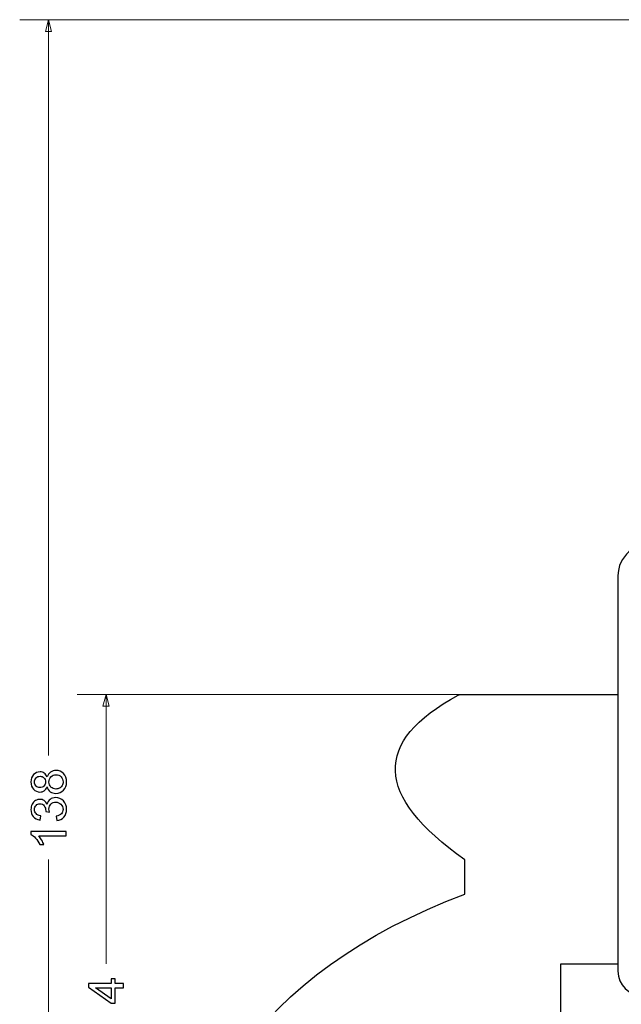
# Model space of a CAD drawing. Units: millimetres. Extents: x -292 to 292, y -181 to 199.
# Drawn here: x -292 to -240, y -88 to -2 of the extents above; entities that cross this region are included whole.
import ezdxf

# ---------------------------------------------------------------- set-up
doc = ezdxf.new("R2010")
doc.units = ezdxf.units.MM
doc.header["$MEASUREMENT"] = 0
doc.layers.add('Warstwa 1', color=7, linetype='Continuous')

msp = doc.modelspace()

# ---------------------------------------------------------------- linework, layer by layer
at = {"layer": 'Warstwa 1', "color": 155, "lineweight": 9}
for points in [[(-209.4892, -2.2896), (-209.4892, -2.2896), (-291.9742, -2.2896), (-291.9742, -2.2896)], [(-289.4742, -66.0816), (-289.4742, -66.0816), (-289.4742, -2.2896), (-289.4742, -2.2896)], [(-242.5692, -60.78), (-242.5692, -60.78), (-286.9742, -60.78), (-286.9742, -60.78)], [(-284.4742, -60.78), (-284.4742, -60.78), (-284.4742, -84.1473), (-284.4742, -84.1473)], [(-289.4742, -139.7896), (-289.4742, -139.7896), (-289.4742, -75.0832), (-289.4742, -75.0832)]]:
    msp.add_open_spline(points, degree=3, dxfattribs=at)
for points in [[(-289.2019, -3.3055), (-289.2019, -3.3055), (-289.4742, -2.2896), (-289.4742, -2.2896), (-289.4742, -2.2896), (-289.4742, -2.2896), (-289.7464, -3.3055), (-289.7464, -3.3055), (-289.7464, -3.3055), (-289.7464, -3.3055), (-289.2019, -3.3055), (-289.2019, -3.3055)], [(-284.7464, -61.7959), (-284.7464, -61.7959), (-284.4742, -60.78), (-284.4742, -60.78), (-284.4742, -60.78), (-284.4742, -60.78), (-284.2019, -61.7959), (-284.2019, -61.7959), (-284.2019, -61.7959), (-284.2019, -61.7959), (-284.7464, -61.7959), (-284.7464, -61.7959)]]:
    msp.add_open_spline(points, degree=3, knots=[0, 0, 0, 0, 0.25, 0.25, 0.25, 0.25, 0.5, 0.5, 0.5, 0.5, 1, 1, 1, 1], dxfattribs=at)
at = {"layer": 'Warstwa 1', "color": 250, "lineweight": 25}
for points, knots in [([(-234.7891, -86.8918), (-234.7891, -86.8918), (-237.9571, -86.8918), (-237.9571, -86.8918), (-237.9571, -86.8918), (-239.12, -86.8918), (-240.0692, -85.943), (-240.0692, -84.7796), (-240.0692, -84.7796), (-240.0692, -84.7796), (-240.0693, -50.5284), (-240.0693, -50.5284), (-240.0693, -50.5284), (-240.0693, -48.7834), (-238.6074, -47.7258), (-236.9011, -47.3601), (-236.9011, -47.3601), (-236.9011, -47.3601), (-222.116, -44.1919), (-222.116, -44.1919), (-222.116, -44.1919), (-220.9785, -43.9482), (-220.0039, -45.1423), (-220.0039, -46.3042), (-220.0039, -46.3042), (-220.0039, -46.3042), (-220.0039, -58.5099), (-220.0039, -58.5099), (-220.0039, -58.5099), (-220.0039, -58.5099), (-227.3966, -58.5099), (-227.3966, -58.5099), (-227.3966, -58.5099), (-227.3966, -58.5099), (-227.3966, -65.0043), (-227.3966, -65.0043), (-227.3966, -65.0043), (-227.3966, -65.0043), (-232.677, -65.0043), (-232.677, -65.0043), (-232.677, -65.0043), (-232.677, -65.0043), (-232.677, -60.78), (-232.677, -60.78), (-232.677, -60.78), (-232.677, -60.78), (-234.7891, -60.78), (-234.7891, -60.78), (-234.7891, -60.78), (-234.7891, -60.78), (-234.7891, -86.8918), (-234.7891, -86.8918)], [0, 0, 0, 0, 0.0714286, 0.0714286, 0.0714286, 0.0714286, 0.1428571, 0.1428571, 0.1428571, 0.1428571, 0.2142857, 0.2142857, 0.2142857, 0.2142857, 0.2857143, 0.2857143, 0.2857143, 0.2857143, 0.3571429, 0.3571429, 0.3571429, 0.3571429, 0.4285714, 0.4285714, 0.4285714, 0.4285714, 0.5, 0.5, 0.5, 0.5, 0.5714286, 0.5714286, 0.5714286, 0.5714286, 0.6428571, 0.6428571, 0.6428571, 0.6428571, 0.7142857, 0.7142857, 0.7142857, 0.7142857, 0.7857143, 0.7857143, 0.7857143, 0.7857143, 0.8571429, 0.8571429, 0.8571429, 0.8571429, 1, 1, 1, 1]), ([(-253.6132, -60.78), (-253.7257, -60.78), (-253.8221, -60.804), (-253.9214, -60.857), (-253.9214, -60.857), (-261.3874, -64.8417), (-261.2005, -69.5949), (-253.3606, -75.1164), (-253.3606, -75.1164), (-253.3606, -75.1164), (-253.3606, -75.1164), (-253.3606, -75.1164), (-253.3606, -75.1164), (-253.3606, -75.1164), (-253.3615, -78.0877), (-253.3615, -78.0877), (-253.3615, -78.0877), (-271.223, -84.8723), (-279.7615, -97.1031), (-278.9769, -114.78), (-278.9769, -114.78), (-278.9769, -114.78), (-278.9769, -114.78), (-278.9769, -114.78), (-278.9769, -114.78), (-278.9769, -114.78), (-274.5691, -114.78), (-274.5691, -114.78), (-274.5691, -114.78), (-274.5691, -114.78), (-274.5691, -110.0723), (-274.5691, -110.0723), (-274.5691, -110.0723), (-274.5691, -110.0723), (-270.8077, -110.0723), (-270.8077, -110.0723), (-270.8077, -110.0723), (-270.8077, -110.0723), (-270.8077, -114.78), (-270.8077, -114.78), (-270.8077, -114.78), (-270.8077, -114.78), (-245.0538, -114.78), (-245.0538, -114.78), (-245.0538, -114.78), (-245.0538, -114.78), (-245.0538, -84.18), (-245.0538, -84.18), (-245.0538, -84.18), (-245.0538, -84.18), (-240.0692, -84.18), (-240.0692, -84.18), (-240.0692, -84.18), (-240.0692, -76.38), (-240.0691, -68.58), (-240.0692, -60.78), (-240.0692, -60.78), (-240.0692, -60.78), (-253.6132, -60.78), (-253.6132, -60.78)], [0, 0, 0, 0, 0.0625, 0.0625, 0.0625, 0.0625, 0.125, 0.125, 0.125, 0.125, 0.1875, 0.1875, 0.1875, 0.1875, 0.25, 0.25, 0.25, 0.25, 0.3125, 0.3125, 0.3125, 0.3125, 0.375, 0.375, 0.375, 0.375, 0.4375, 0.4375, 0.4375, 0.4375, 0.5, 0.5, 0.5, 0.5, 0.5625, 0.5625, 0.5625, 0.5625, 0.625, 0.625, 0.625, 0.625, 0.6875, 0.6875, 0.6875, 0.6875, 0.75, 0.75, 0.75, 0.75, 0.8125, 0.8125, 0.8125, 0.8125, 0.875, 0.875, 0.875, 0.875, 1, 1, 1, 1])]:
    msp.add_open_spline(points, degree=3, knots=knots, dxfattribs=at)
at = {"layer": 'Warstwa 1', "color": 155}
for points, knots in [([(-289.5956, -68.7889), (-289.6521, -68.9434), (-289.7332, -69.0577), (-289.8376, -69.1325), (-289.8376, -69.1325), (-289.9428, -69.2066), (-290.0683, -69.244), (-290.2144, -69.244), (-290.2144, -69.244), (-290.4352, -69.244), (-290.6201, -69.1649), (-290.7704, -69.0069), (-290.7704, -69.0069), (-290.9206, -68.8482), (-290.9961, -68.6379), (-290.9961, -68.3747), (-290.9961, -68.3747), (-290.9961, -68.1109), (-290.9192, -67.8978), (-290.7654, -67.7369), (-290.7654, -67.7369), (-290.6116, -67.576), (-290.4246, -67.4956), (-290.2038, -67.4956), (-290.2038, -67.4956), (-290.0634, -67.4956), (-289.9406, -67.5323), (-289.8369, -67.6057), (-289.8369, -67.6057), (-289.7325, -67.6791), (-289.6521, -67.7905), (-289.5956, -67.9408), (-289.5956, -67.9408), (-289.5349, -67.7553), (-289.4376, -67.6149), (-289.3021, -67.5182), (-289.3021, -67.5182), (-289.1674, -67.4215), (-289.0065, -67.3729), (-288.8188, -67.3729), (-288.8188, -67.3729), (-288.5599, -67.3729), (-288.3426, -67.4646), (-288.1662, -67.6473), (-288.1662, -67.6473), (-287.9898, -67.8308), (-287.9016, -68.0713), (-287.9016, -68.3698), (-287.9016, -68.3698), (-287.9016, -68.6682), (-287.9898, -68.9088), (-288.1669, -69.0923), (-288.1669, -69.0923), (-288.344, -69.275), (-288.5648, -69.3667), (-288.8294, -69.3667), (-288.8294, -69.3667), (-289.0262, -69.3667), (-289.1913, -69.3166), (-289.324, -69.2165), (-289.324, -69.2165), (-289.4573, -69.1163), (-289.5476, -68.9737), (-289.5956, -68.7889)], [0, 0, 0, 0, 0.0588235, 0.0588235, 0.0588235, 0.0588235, 0.1176471, 0.1176471, 0.1176471, 0.1176471, 0.1764706, 0.1764706, 0.1764706, 0.1764706, 0.2352941, 0.2352941, 0.2352941, 0.2352941, 0.2941176, 0.2941176, 0.2941176, 0.2941176, 0.3529412, 0.3529412, 0.3529412, 0.3529412, 0.4117647, 0.4117647, 0.4117647, 0.4117647, 0.4705882, 0.4705882, 0.4705882, 0.4705882, 0.5294118, 0.5294118, 0.5294118, 0.5294118, 0.5882353, 0.5882353, 0.5882353, 0.5882353, 0.6470588, 0.6470588, 0.6470588, 0.6470588, 0.7058824, 0.7058824, 0.7058824, 0.7058824, 0.7647059, 0.7647059, 0.7647059, 0.7647059, 0.8235294, 0.8235294, 0.8235294, 0.8235294, 0.8823529, 0.8823529, 0.8823529, 0.8823529, 1, 1, 1, 1]), ([(-290.2278, -68.863), (-290.0839, -68.863), (-289.9667, -68.8171), (-289.8757, -68.7261), (-289.8757, -68.7261), (-289.7847, -68.6344), (-289.7389, -68.5144), (-289.7389, -68.3656), (-289.7389, -68.3656), (-289.7389, -68.2209), (-289.784, -68.1038), (-289.8743, -68.0128), (-289.8743, -68.0128), (-289.9646, -67.9218), (-290.0754, -67.8766), (-290.2066, -67.8766), (-290.2066, -67.8766), (-290.3435, -67.8766), (-290.4585, -67.9232), (-290.5516, -68.017), (-290.5516, -68.017), (-290.6448, -68.1102), (-290.6913, -68.228), (-290.6913, -68.3698), (-290.6913, -68.3698), (-290.6913, -68.513), (-290.6455, -68.6308), (-290.5545, -68.724), (-290.5545, -68.724), (-290.4635, -68.8164), (-290.3548, -68.863), (-290.2278, -68.863)], [0, 0, 0, 0, 0.1111111, 0.1111111, 0.1111111, 0.1111111, 0.2222222, 0.2222222, 0.2222222, 0.2222222, 0.3333333, 0.3333333, 0.3333333, 0.3333333, 0.4444444, 0.4444444, 0.4444444, 0.4444444, 0.5555556, 0.5555556, 0.5555556, 0.5555556, 0.6666667, 0.6666667, 0.6666667, 0.6666667, 0.7777778, 0.7777778, 0.7777778, 0.7777778, 1, 1, 1, 1]), ([(-288.8266, -68.9857), (-288.72, -68.9857), (-288.6177, -68.961), (-288.5183, -68.9117), (-288.5183, -68.9117), (-288.4195, -68.8623), (-288.3426, -68.7875), (-288.2882, -68.6873), (-288.2882, -68.6873), (-288.2339, -68.5878), (-288.2064, -68.4806), (-288.2064, -68.367), (-288.2064, -68.367), (-288.2064, -68.1878), (-288.2635, -68.041), (-288.3778, -67.926), (-288.3778, -67.926), (-288.4921, -67.811), (-288.6375, -67.7538), (-288.8139, -67.7538), (-288.8139, -67.7538), (-288.9931, -67.7538), (-289.1413, -67.8131), (-289.2584, -67.9309), (-289.2584, -67.9309), (-289.3755, -68.0495), (-289.4341, -68.199), (-289.4341, -68.379), (-289.4341, -68.379), (-289.4341, -68.5554), (-289.3762, -68.7), (-289.2605, -68.8143), (-289.2605, -68.8143), (-289.1448, -68.9286), (-289.0001, -68.9857), (-288.8266, -68.9857)], [0, 0, 0, 0, 0.1, 0.1, 0.1, 0.1, 0.2, 0.2, 0.2, 0.2, 0.3, 0.3, 0.3, 0.3, 0.4, 0.4, 0.4, 0.4, 0.5, 0.5, 0.5, 0.5, 0.6, 0.6, 0.6, 0.6, 0.7, 0.7, 0.7, 0.7, 0.8, 0.8, 0.8, 0.8, 1, 1, 1, 1]), ([(-288.7567, -71.7169), (-288.7567, -71.7169), (-288.8075, -71.3444), (-288.8075, -71.3444), (-288.8075, -71.3444), (-288.5959, -71.3013), (-288.4435, -71.2294), (-288.3503, -71.1271), (-288.3503, -71.1271), (-288.2572, -71.0248), (-288.2106, -70.8992), (-288.2106, -70.7503), (-288.2106, -70.7503), (-288.2106, -70.5739), (-288.2713, -70.425), (-288.3927, -70.3051), (-288.3927, -70.3051), (-288.514, -70.1852), (-288.6643, -70.1252), (-288.8435, -70.1252), (-288.8435, -70.1252), (-289.0143, -70.1252), (-289.1554, -70.1809), (-289.2668, -70.2931), (-289.2668, -70.2931), (-289.3776, -70.4046), (-289.4333, -70.5464), (-289.4333, -70.7193), (-289.4333, -70.7193), (-289.4333, -70.7898), (-289.4192, -70.8773), (-289.3917, -70.9824), (-289.3917, -70.9824), (-289.3917, -70.9824), (-289.7177, -70.9408), (-289.7177, -70.9408), (-289.7177, -70.9408), (-289.7149, -70.9161), (-289.7135, -70.8956), (-289.7135, -70.8808), (-289.7135, -70.8808), (-289.7135, -70.7214), (-289.7551, -70.5788), (-289.8376, -70.4511), (-289.8376, -70.4511), (-289.9202, -70.3241), (-290.0472, -70.2606), (-290.2186, -70.2606), (-290.2186, -70.2606), (-290.3548, -70.2606), (-290.4677, -70.3072), (-290.5573, -70.3996), (-290.5573, -70.3996), (-290.6469, -70.4921), (-290.6913, -70.6113), (-290.6913, -70.7574), (-290.6913, -70.7574), (-290.6913, -70.9027), (-290.6455, -71.0233), (-290.5538, -71.12), (-290.5538, -71.12), (-290.462, -71.2167), (-290.3245, -71.2788), (-290.141, -71.3063), (-290.141, -71.3063), (-290.141, -71.3063), (-290.2087, -71.6788), (-290.2087, -71.6788), (-290.2087, -71.6788), (-290.4585, -71.6329), (-290.6525, -71.5299), (-290.7901, -71.3684), (-290.7901, -71.3684), (-290.9277, -71.2075), (-290.9961, -71.0064), (-290.9961, -70.7665), (-290.9961, -70.7665), (-290.9961, -70.6014), (-290.9609, -70.449), (-290.8896, -70.31), (-290.8896, -70.31), (-290.819, -70.1703), (-290.7224, -70.0638), (-290.6003, -69.9904), (-290.6003, -69.9904), (-290.4776, -69.9163), (-290.3477, -69.8796), (-290.2102, -69.8796), (-290.2102, -69.8796), (-290.0796, -69.8796), (-289.9611, -69.9149), (-289.8539, -69.9848), (-289.8539, -69.9848), (-289.7466, -70.0553), (-289.6612, -70.1598), (-289.5977, -70.2973), (-289.5977, -70.2973), (-289.5568, -70.1181), (-289.4707, -69.9791), (-289.3402, -69.8796), (-289.3402, -69.8796), (-289.2104, -69.7809), (-289.0467, -69.7315), (-288.8513, -69.7315), (-288.8513, -69.7315), (-288.5867, -69.7315), (-288.3616, -69.8281), (-288.1775, -70.0208), (-288.1775, -70.0208), (-287.9933, -70.2141), (-287.9016, -70.4582), (-287.9016, -70.7531), (-287.9016, -70.7531), (-287.9016, -71.0191), (-287.9806, -71.2399), (-288.1394, -71.4156), (-288.1394, -71.4156), (-288.2981, -71.592), (-288.5041, -71.6922), (-288.7567, -71.7169)], [0, 0, 0, 0, 0.0322581, 0.0322581, 0.0322581, 0.0322581, 0.0645161, 0.0645161, 0.0645161, 0.0645161, 0.0967742, 0.0967742, 0.0967742, 0.0967742, 0.1290323, 0.1290323, 0.1290323, 0.1290323, 0.1612903, 0.1612903, 0.1612903, 0.1612903, 0.1935484, 0.1935484, 0.1935484, 0.1935484, 0.2258065, 0.2258065, 0.2258065, 0.2258065, 0.2580645, 0.2580645, 0.2580645, 0.2580645, 0.2903226, 0.2903226, 0.2903226, 0.2903226, 0.3225806, 0.3225806, 0.3225806, 0.3225806, 0.3548387, 0.3548387, 0.3548387, 0.3548387, 0.3870968, 0.3870968, 0.3870968, 0.3870968, 0.4193548, 0.4193548, 0.4193548, 0.4193548, 0.4516129, 0.4516129, 0.4516129, 0.4516129, 0.483871, 0.483871, 0.483871, 0.483871, 0.516129, 0.516129, 0.516129, 0.516129, 0.5483871, 0.5483871, 0.5483871, 0.5483871, 0.5806452, 0.5806452, 0.5806452, 0.5806452, 0.6129032, 0.6129032, 0.6129032, 0.6129032, 0.6451613, 0.6451613, 0.6451613, 0.6451613, 0.6774194, 0.6774194, 0.6774194, 0.6774194, 0.7096774, 0.7096774, 0.7096774, 0.7096774, 0.7419355, 0.7419355, 0.7419355, 0.7419355, 0.7741935, 0.7741935, 0.7741935, 0.7741935, 0.8064516, 0.8064516, 0.8064516, 0.8064516, 0.8387097, 0.8387097, 0.8387097, 0.8387097, 0.8709677, 0.8709677, 0.8709677, 0.8709677, 0.9032258, 0.9032258, 0.9032258, 0.9032258, 0.9354839, 0.9354839, 0.9354839, 0.9354839, 1, 1, 1, 1]), ([(-287.9524, -72.6743), (-287.9524, -72.6743), (-287.9524, -73.0468), (-287.9524, -73.0468), (-287.9524, -73.0468), (-287.9524, -73.0468), (-290.3245, -73.0468), (-290.3245, -73.0468), (-290.3245, -73.0468), (-290.2384, -73.1364), (-290.153, -73.2543), (-290.0676, -73.3996), (-290.0676, -73.3996), (-289.9823, -73.545), (-289.9181, -73.6762), (-289.8757, -73.7919), (-289.8757, -73.7919), (-289.8757, -73.7919), (-290.2356, -73.7919), (-290.2356, -73.7919), (-290.2356, -73.7919), (-290.3329, -73.5838), (-290.4515, -73.4017), (-290.5912, -73.2458), (-290.5912, -73.2458), (-290.7302, -73.0899), (-290.8649, -72.9791), (-290.9961, -72.9142), (-290.9961, -72.9142), (-290.9961, -72.9142), (-290.9961, -72.6743), (-290.9961, -72.6743), (-290.9961, -72.6743), (-290.9961, -72.6743), (-287.9524, -72.6743), (-287.9524, -72.6743)], [0, 0, 0, 0, 0.1, 0.1, 0.1, 0.1, 0.2, 0.2, 0.2, 0.2, 0.3, 0.3, 0.3, 0.3, 0.4, 0.4, 0.4, 0.4, 0.5, 0.5, 0.5, 0.5, 0.6, 0.6, 0.6, 0.6, 0.7, 0.7, 0.7, 0.7, 0.8, 0.8, 0.8, 0.8, 1, 1, 1, 1]), ([(-282.9587, -86.2217), (-282.9587, -86.2217), (-283.6826, -86.2217), (-283.6826, -86.2217), (-283.6826, -86.2217), (-283.6826, -86.2217), (-283.6826, -87.5383), (-283.6826, -87.5383), (-283.6826, -87.5383), (-283.6826, -87.5383), (-284.0255, -87.5383), (-284.0255, -87.5383), (-284.0255, -87.5383), (-284.0255, -87.5383), (-285.9897, -86.154), (-285.9897, -86.154), (-285.9897, -86.154), (-285.9897, -86.154), (-285.9897, -85.8492), (-285.9897, -85.8492), (-285.9897, -85.8492), (-285.9897, -85.8492), (-284.0255, -85.8492), (-284.0255, -85.8492), (-284.0255, -85.8492), (-284.0255, -85.8492), (-284.0255, -85.4386), (-284.0255, -85.4386), (-284.0255, -85.4386), (-284.0255, -85.4386), (-283.6826, -85.4386), (-283.6826, -85.4386), (-283.6826, -85.4386), (-283.6826, -85.4386), (-283.6826, -85.8492), (-283.6826, -85.8492), (-283.6826, -85.8492), (-283.6826, -85.8492), (-282.9587, -85.8492), (-282.9587, -85.8492), (-282.9587, -85.8492), (-282.9587, -85.8492), (-282.9587, -86.2217), (-282.9587, -86.2217)], [0, 0, 0, 0, 0.0833333, 0.0833333, 0.0833333, 0.0833333, 0.1666667, 0.1666667, 0.1666667, 0.1666667, 0.25, 0.25, 0.25, 0.25, 0.3333333, 0.3333333, 0.3333333, 0.3333333, 0.4166667, 0.4166667, 0.4166667, 0.4166667, 0.5, 0.5, 0.5, 0.5, 0.5833333, 0.5833333, 0.5833333, 0.5833333, 0.6666667, 0.6666667, 0.6666667, 0.6666667, 0.75, 0.75, 0.75, 0.75, 0.8333333, 0.8333333, 0.8333333, 0.8333333, 1, 1, 1, 1]), ([(-284.0255, -86.2217), (-284.0255, -86.2217), (-285.3893, -86.2217), (-285.3893, -86.2217), (-285.3893, -86.2217), (-285.3893, -86.2217), (-284.0255, -87.1721), (-284.0255, -87.1721), (-284.0255, -87.1721), (-284.0255, -87.1721), (-284.0255, -86.2217), (-284.0255, -86.2217)], [0, 0, 0, 0, 0.25, 0.25, 0.25, 0.25, 0.5, 0.5, 0.5, 0.5, 1, 1, 1, 1])]:
    msp.add_open_spline(points, degree=3, knots=knots, dxfattribs=at)

doc.saveas('drawing.dxf')
